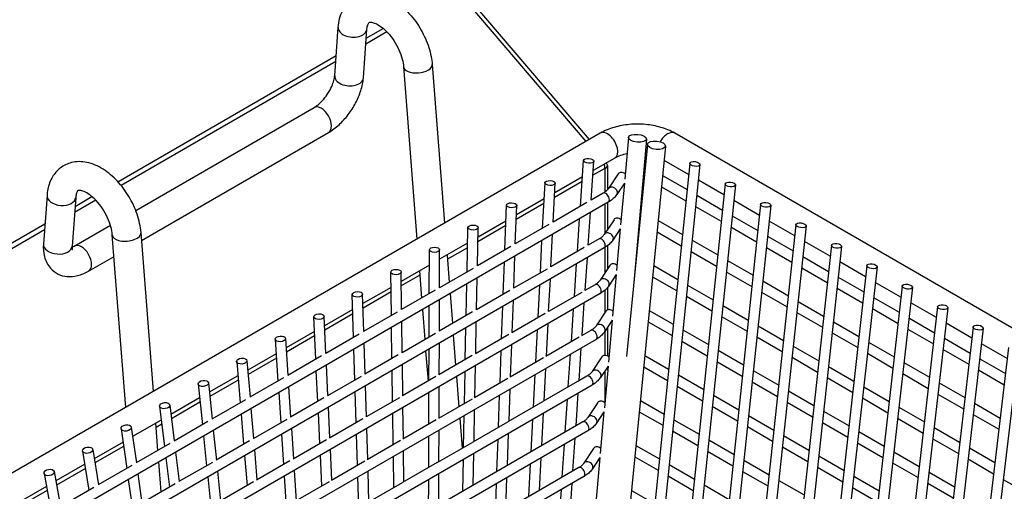
# Model space of a CAD drawing. Units: millimetres. Extents: x 464 to 2508, y 60 to 2612.
# Drawn here: x 1935 to 2098, y 983 to 1061 of the extents above; entities that cross this region are included whole.
import ezdxf

# ---------------------------------------------------------------- set-up
doc = ezdxf.new("R2010")
doc.units = ezdxf.units.MM
doc.header["$LTSCALE"] = 5

msp = doc.modelspace()

# ---------------------------------------------------------------- linework, layer by layer
for p, q in [((2029.02, 1040.5), (2007.82, 1065.32)), ((2029.59, 1040.83), (2008.52, 1065.5)), ((1987.51, 1051.34), (1988.09, 1059.35)), ((1992.25, 1050.99), (1992.83, 1059.01)), ((1996.14, 1058.58), (1992.65, 1056.56)), ((1992.72, 1057.54), (1995.52, 1059.15)), ((1951.71, 1033.86), (1987.75, 1054.67)), ((1987.68, 1053.69), (1952.25, 1033.24)), ((1998.88, 1052.85), (2001.09, 1024.38)), ((2003.61, 1053.22), (2005.65, 1027.01)), ((1954.67, 1029.09), (1984.1, 1046.08)), ((2031.37, 1041.86), (1931.49, 984.2)), ((1955.63, 1024.16), (1986.48, 1041.97)), ((2036.02, 1041.16), (2035.4, 1034.3)), ((2039, 1040.9), (2036.89, 1017.18)), ((2223.31, 938.14), (2043.65, 1041.86)), ((2042.13, 1039.73), (2030.58, 922.65)), ((2039.15, 1040.02), (2035.69, 1005.01)), ((2028.09, 1029.8), (2028.6, 1037.37)), ((2033.75, 1037.75), (2030.19, 1035.69)), ((2045.95, 1035.05), (2041.9, 1037.38)), ((2029.86, 1030.82), (2030.3, 1037.26)), ((2032.13, 1036.06), (2030.14, 1034.92)), ((2032.13, 1036.06), (2032.13, 1032.14)), ((2032.59, 1032.57), (2032.59, 1036.52)), ((2046.14, 1036.87), (2034.35, 922.15)), ((2047.83, 1036.7), (2035.89, 920.5)), ((2028.42, 1034.67), (2023.85, 1032.03)), ((2034.31, 1035.14), (2032.7, 1032.71)), ((2041.65, 1034.88), (2045.69, 1032.55)), ((2051.79, 1031.67), (2047.56, 1034.12)), ((2021.85, 1026.19), (2022.24, 1033.68)), ((2023.6, 1027.2), (2023.93, 1033.6)), ((2028.37, 1033.89), (2023.81, 1031.26)), ((2035.34, 1033.63), (2034.11, 1031.77)), ((2035.34, 1033.63), (2034.73, 1026.75)), ((2051.98, 1033.5), (2039.99, 918.62)), ((2041.47, 1033.02), (2045.5, 1030.69)), ((2053.67, 1033.32), (2041.62, 917.86)), ((1940.01, 1031.59), (1939.42, 1023.58)), ((1944.75, 1031.25), (1944.16, 1023.23)), ((1948.05, 1030.81), (1944.57, 1028.8)), ((1944.64, 1029.78), (1947.43, 1031.39)), ((2022.1, 1031.02), (2017.51, 1028.37)), ((2031.84, 1031.96), (2029.86, 1030.81)), ((2047.3, 1031.62), (2051.53, 1029.18)), ((2032.69, 1030.49), (1940.36, 977.18)), ((2015.61, 1022.59), (2015.87, 1030)), ((2017.34, 1023.59), (2017.57, 1029.93)), ((2022.06, 1030.25), (2017.49, 1027.61)), ((2029.14, 1030.4), (2023.6, 1027.2)), ((2032.13, 1030.16), (2032.13, 1025.31)), ((2032.59, 1026.02), (2032.59, 1030.43)), ((2057.83, 1030.12), (2045.52, 914.02)), ((2047.11, 1029.76), (2051.34, 1027.32)), ((2059.52, 1029.94), (2047.35, 915.18)), ((2057.64, 1028.3), (2053.41, 1030.74)), ((2027.59, 1022.35), (2027.95, 1027.75)), ((2029.36, 1023.37), (2029.73, 1028.78)), ((2033.64, 1027.59), (2032.02, 1025.16)), ((2053.14, 1028.24), (2057.37, 1025.8)), ((1878.9, 991.83), (1939.67, 1026.91)), ((1939.6, 1025.93), (1879.46, 991.21)), ((1944.51, 1023.22), (1950.48, 1026.67)), ((2009.36, 1018.98), (2009.51, 1026.31)), ((2011.08, 1019.98), (2011.21, 1026.27)), ((2015.75, 1026.61), (2011.16, 1023.96)), ((2015.78, 1027.37), (2011.18, 1024.72)), ((2022.88, 1026.79), (2017.33, 1023.59)), ((2034.67, 1026.08), (2033.44, 1024.22)), ((2034.67, 1026.08), (2034.06, 1019.2)), ((2040.92, 1027.46), (2044.93, 1025.14)), ((2063.68, 1026.75), (2051.18, 910.75)), ((2052.95, 1026.39), (2057.18, 1023.95)), ((2065.37, 1026.57), (2053.03, 912.02)), ((2063.48, 1024.92), (2059.25, 1027.37)), ((1953.01, 996.62), (1950.79, 1025.09)), ((1957.57, 999.25), (1955.53, 1025.46)), ((2023.22, 1019.82), (2023.5, 1025.18)), ((2031.17, 1024.41), (2029.34, 1023.36)), ((2040.74, 1025.6), (2044.74, 1023.29)), ((2058.98, 1024.87), (2063.21, 1022.43)), ((2032.02, 1022.94), (1944.44, 972.38)), ((2009.46, 1023.72), (2004.84, 1021.06)), ((2009.44, 1022.97), (2006.12, 1021.05)), ((2016.62, 1023.17), (2011.07, 1019.97)), ((2021.47, 1018.81), (2021.74, 1024.17)), ((2028.71, 1022.99), (2023.2, 1019.81)), ((2032.13, 1023), (2032.13, 1018.78)), ((2032.59, 1019.49), (2032.59, 1023.32)), ((2046.54, 1024.21), (2050.76, 1021.77)), ((2069.53, 1023.37), (2056.85, 907.48)), ((2071.22, 1023.19), (2058.69, 908.74)), ((2058.79, 1023.02), (2063.02, 1020.58)), ((2069.33, 1021.55), (2065.09, 1023.99)), ((1946.88, 1019.11), (1951.07, 1021.53)), ((2003.12, 1015.38), (2003.14, 1022.62)), ((2004.82, 1016.36), (2004.84, 1022.61)), ((2006.06, 1021.76), (2006.41, 1017.28)), ((2017.08, 1016.28), (2017.27, 1021.59)), ((2028.86, 1015.92), (2029.23, 1021.33)), ((2046.35, 1022.36), (2050.57, 1019.92)), ((2064.82, 1021.5), (2069.06, 1019.06)), ((2003.14, 1020.07), (1998.5, 1017.4)), ((2010.36, 1019.56), (2004.81, 1016.36)), ((2015.34, 1015.28), (2015.53, 1020.58)), ((2022.57, 1019.45), (2017.06, 1016.27)), ((2027.09, 1014.9), (2027.45, 1020.3)), ((2032.96, 1020.05), (2031.35, 1017.61)), ((2040.19, 1020.03), (2044.17, 1017.73)), ((2052.37, 1020.84), (2056.59, 1018.41)), ((2075.38, 1020), (2062.51, 904.21)), ((2077.07, 1019.81), (2064.35, 905.41)), ((2064.63, 1019.65), (2068.85, 1017.21)), ((2075.17, 1018.17), (2070.94, 1020.62)), ((1996.88, 1011.77), (1996.78, 1018.93)), ((1998.56, 1012.75), (1998.48, 1018.95)), ((2001.56, 1018.42), (1998.51, 1016.66)), ((2001.5, 1019.13), (2001.85, 1014.65)), ((2010.94, 1012.73), (2011.04, 1017.99)), ((2022.84, 1012.44), (2023.12, 1017.8)), ((2034, 1018.53), (2032.77, 1016.67)), ((2034, 1018.53), (2033.39, 1011.65)), ((2040, 1018.17), (2043.98, 1015.88)), ((2052.18, 1018.99), (2056.39, 1016.56)), ((2070.66, 1018.13), (2074.9, 1015.69)), ((1996.81, 1016.42), (1992.16, 1013.74)), ((2009.22, 1011.74), (2009.32, 1017)), ((2021.09, 1011.43), (2021.36, 1016.79)), ((2030.5, 1016.86), (2028.82, 1015.89)), ((2032.59, 1012.71), (2032.59, 1016.43)), ((2045.78, 1016.8), (2049.99, 1014.37)), ((2058.2, 1017.48), (2062.42, 1015.04)), ((2081.22, 1016.62), (2068.18, 900.94)), ((2082.91, 1016.43), (2070.01, 902.05)), ((2070.46, 1016.28), (2074.69, 1013.84)), ((2081.02, 1014.8), (2076.78, 1017.25)), ((2031.35, 1015.39), (1950.64, 968.8)), ((1990.63, 1008.17), (1990.42, 1015.24)), ((1992.3, 1009.13), (1992.11, 1015.29)), ((1996.82, 1015.68), (1992.19, 1013)), ((2004.1, 1015.95), (1998.55, 1012.74)), ((2006.56, 1015.4), (2006.95, 1010.43)), ((2016.43, 1015.9), (2010.92, 1012.72)), ((2028.3, 1015.59), (2022.8, 1012.42)), ((2032.13, 1015.94), (2032.13, 1012.25)), ((2045.59, 1014.95), (2049.79, 1012.52)), ((2058, 1015.63), (2062.22, 1013.2)), ((2076.5, 1014.76), (2080.74, 1012.31)), ((2003.1, 1008.2), (2003.11, 1013.41)), ((2004.8, 1009.19), (2004.82, 1014.4)), ((2015.08, 1007.96), (2015.27, 1013.27)), ((2016.82, 1008.97), (2017.01, 1014.27)), ((2028.36, 1008.47), (2028.72, 1013.88)), ((2051.6, 1013.44), (2055.8, 1011.02)), ((2064.03, 1014.11), (2068.25, 1011.68)), ((2087.07, 1013.25), (2073.84, 897.67)), ((2088.76, 1013.05), (2075.67, 898.66)), ((2076.3, 1012.91), (2080.53, 1010.47)), ((2086.86, 1011.43), (2082.62, 1013.87)), ((1984.39, 1004.56), (1984.05, 1011.55)), ((1986.05, 1005.52), (1985.75, 1011.63)), ((1990.49, 1012.77), (1985.83, 1010.08)), ((1990.51, 1012.04), (1985.86, 1009.35)), ((1997.84, 1012.33), (1992.29, 1009.13)), ((2002, 1012.77), (2002.39, 1007.79)), ((2010.29, 1012.36), (2004.78, 1009.17)), ((2022.28, 1012.12), (2016.77, 1008.94)), ((2026.59, 1007.44), (2026.95, 1012.85)), ((2032.29, 1012.5), (2030.68, 1010.06)), ((2039.45, 1012.61), (2043.41, 1010.33)), ((2051.41, 1011.59), (2055.61, 1009.17)), ((2063.83, 1012.27), (2068.05, 1009.83)), ((2082.34, 1011.39), (2086.58, 1008.94)), ((1996.97, 1004.67), (1996.9, 1009.83)), ((1998.66, 1005.64), (1998.59, 1010.8)), ((2009.08, 1004.5), (2009.18, 1009.75)), ((2010.8, 1005.49), (2010.9, 1010.75)), ((2022.46, 1005.06), (2022.74, 1010.42)), ((2033.33, 1010.98), (2032.1, 1009.12)), ((2032.59, 1005.07), (2032.59, 1009.87)), ((2033.33, 1010.98), (2032.71, 1004.1)), ((2039.27, 1010.75), (2043.22, 1008.47)), ((2057.42, 1010.09), (2061.62, 1007.66)), ((2069.86, 1010.75), (2074.08, 1008.31)), ((2092.92, 1009.87), (2079.51, 894.4)), ((2094.61, 1009.68), (2081.31, 895.24)), ((2092.71, 1008.05), (2088.47, 1010.5)), ((1984.17, 1009.12), (1979.49, 1006.42)), ((1984.2, 1008.4), (1979.54, 1005.7)), ((1991.58, 1008.72), (1986.03, 1005.51)), ((2004.15, 1008.81), (1998.64, 1005.63)), ((2007.09, 1008.55), (2007.48, 1003.57)), ((2016.26, 1008.64), (2010.75, 1005.46)), ((2020.7, 1004.05), (2020.98, 1009.41)), ((2027.9, 1008.2), (2022.37, 1005.01)), ((2029.83, 1009.32), (2028.28, 1008.42)), ((2032.13, 1009.16), (2032.13, 1005.19)), ((2045.02, 1009.39), (2049.21, 1006.97)), ((2057.22, 1008.24), (2061.42, 1005.81)), ((2069.65, 1008.9), (2073.87, 1006.47)), ((2082.14, 1009.54), (2086.37, 1007.1)), ((2030.68, 1007.84), (1956.84, 965.22)), ((1977.69, 1007.86), (1978.15, 1000.96)), ((1979.39, 1007.98), (1979.79, 1001.91)), ((1992.52, 1002.1), (1992.36, 1007.21)), ((2004.78, 1002.01), (2004.8, 1007.22)), ((2016.56, 1001.65), (2016.75, 1006.96)), ((2027.86, 1001.02), (2028.22, 1006.43)), ((2044.83, 1007.54), (2049.02, 1005.12)), ((2063.23, 1006.73), (2067.44, 1004.3)), ((2075.68, 1007.38), (2079.91, 1004.95)), ((2098.77, 1006.5), (2085.17, 891.13)), ((2088.18, 1008.01), (2092.42, 1005.57)), ((2098.55, 1004.68), (2094.31, 1007.12)), ((1977.85, 1005.47), (1973.15, 1002.76)), ((1985.32, 1005.1), (1979.77, 1001.9)), ((1990.85, 1001.13), (1990.69, 1006.24)), ((1998.01, 1005.27), (1992.49, 1002.08)), ((2002.53, 1005.92), (2002.92, 1000.94)), ((2003.08, 1001.03), (2003.09, 1006.24)), ((2010.23, 1005.16), (2004.73, 1001.99)), ((2014.82, 1000.65), (2015.01, 1005.96)), ((2022, 1004.8), (2016.47, 1001.6)), ((2026.09, 999.99), (2026.45, 1005.4)), ((2031.62, 1004.95), (2030.01, 1002.51)), ((2038.72, 1005.18), (2042.65, 1002.92)), ((2050.83, 1006.04), (2055.02, 1003.62)), ((2063.03, 1004.88), (2067.24, 1002.45)), ((2075.48, 1005.54), (2079.7, 1003.1)), ((2100.46, 1006.3), (2086.96, 891.77)), ((2087.97, 1006.17), (2092.21, 1003.73)), ((1971.33, 1004.17), (1971.9, 997.35)), ((1973.02, 1004.32), (1973.53, 998.29)), ((1977.89, 1004.75), (1973.21, 1002.05)), ((1986.38, 998.55), (1986.14, 1003.61)), ((1998.76, 998.54), (1998.69, 1003.7)), ((2010.66, 998.25), (2010.76, 1003.51)), ((2032.66, 1003.43), (2031.42, 1001.57)), ((2032.66, 1003.43), (2032.04, 996.55)), ((2032.59, 1002.74), (2032.59, 1003.34)), ((2038.54, 1003.33), (2042.46, 1001.07)), ((2050.63, 1004.19), (2054.82, 1001.77)), ((2069.05, 1003.37), (2073.26, 1000.94)), ((2081.51, 1004.02), (2085.74, 1001.58)), ((2094.02, 1004.64), (2098.26, 1002.2)), ((1971.52, 1001.82), (1966.81, 999.1)), ((1984.73, 997.6), (1984.48, 1002.65)), ((1991.87, 1001.72), (1986.35, 998.54)), ((1997.07, 997.57), (1997, 1002.72)), ((2004.21, 1001.69), (1998.71, 998.51)), ((2007.63, 1001.7), (2008.01, 996.72)), ((2008.94, 997.25), (2009.04, 1002.51)), ((2020.32, 996.67), (2020.6, 1002.03)), ((2022.08, 997.68), (2022.35, 1003.04)), ((2029.16, 1001.77), (2027.65, 1000.9)), ((2032.13, 1002.63), (2032.13, 997.48)), ((2044.26, 1001.99), (2048.44, 999.57)), ((2056.63, 1002.69), (2060.83, 1000.27)), ((2068.85, 1001.52), (2073.05, 999.09)), ((2081.3, 1002.18), (2085.53, 999.74)), ((2093.81, 1002.8), (2098.04, 1000.36)), ((1964.96, 1000.48), (1965.66, 993.75)), ((2030.01, 1000.29), (1965.03, 962.78)), ((1966.65, 1000.66), (1967.27, 994.68)), ((1971.58, 1001.11), (1966.89, 998.4)), ((1979.06, 1001.49), (1973.51, 998.28)), ((1979.91, 1000.02), (1980.24, 995.01)), ((1992.74, 995.06), (1992.58, 1000.17)), ((2004.76, 994.84), (2004.77, 1000.05)), ((2016.1, 1001.39), (2010.57, 998.2)), ((2027.59, 1000.86), (2021.86, 997.56)), ((2044.07, 1000.13), (2048.25, 997.72)), ((2056.44, 1000.84), (2060.63, 998.42)), ((2074.87, 1000.01), (2079.08, 997.58)), ((2087.34, 1000.65), (2091.57, 998.22)), ((1978.27, 999.07), (1978.6, 994.06)), ((1991.07, 994.1), (1990.91, 999.21)), ((2003.05, 993.86), (2003.07, 999.06)), ((2003.07, 999.06), (2003.07, 999.03)), ((2014.56, 993.34), (2014.75, 998.65)), ((2016.3, 994.34), (2016.49, 999.65)), ((2027.36, 993.57), (2027.72, 998.98)), ((2050.05, 998.64), (2054.24, 996.23)), ((2062.44, 999.34), (2066.63, 996.92)), ((2087.13, 998.81), (2091.35, 996.38)), ((1958.6, 996.79), (1959.41, 990.14)), ((1960.29, 997), (1961.01, 991.07)), ((1965.2, 998.17), (1960.48, 995.45)), ((1965.27, 997.47), (1960.56, 994.75)), ((1972.8, 997.87), (1967.25, 994.67)), ((1985.73, 998.18), (1980.21, 994.99)), ((1986.72, 991.59), (1986.48, 996.64)), ((1998.19, 998.21), (1992.69, 995.03)), ((2010.19, 997.98), (2004.66, 994.79)), ((2021.8, 997.52), (2016.08, 994.22)), ((2025.59, 992.54), (2025.95, 997.95)), ((2030.95, 997.4), (2029.33, 994.96)), ((2037.99, 997.76), (2041.89, 995.51)), ((2049.86, 996.79), (2054.04, 994.38)), ((2062.24, 997.49), (2066.43, 995.07)), ((2074.66, 998.17), (2078.87, 995.74)), ((2080.68, 996.65), (2084.89, 994.22)), ((2093.17, 997.29), (2097.39, 994.85)), ((1972.06, 995.48), (1972.48, 990.53)), ((1973.69, 996.42), (1974.11, 991.47)), ((1985.06, 990.63), (1984.82, 995.69)), ((1997.17, 990.46), (1997.1, 995.62)), ((1998.86, 991.43), (1998.79, 996.59)), ((2008.8, 990.01), (2008.9, 995.27)), ((2010.52, 991.01), (2010.62, 996.26)), ((2021.7, 990.3), (2021.97, 995.66)), ((2031.98, 995.88), (2030.75, 994.02)), ((2031.98, 995.88), (2031.37, 989.01)), ((2037.81, 995.9), (2041.7, 993.66)), ((2055.85, 995.3), (2060.03, 992.88)), ((2068.24, 995.99), (2072.44, 993.57)), ((2092.96, 995.45), (2097.18, 993.01)), ((1958.88, 994.52), (1954.14, 991.79)), ((1958.33, 989.52), (1957.98, 994)), ((1958.96, 993.82), (1958.04, 993.29)), ((1966.54, 994.26), (1960.99, 991.06)), ((2028.48, 994.22), (1967.55, 959.04)), ((1979.59, 994.63), (1974.07, 991.45)), ((1992.17, 994.74), (1986.66, 991.56)), ((2004.29, 994.57), (1998.76, 991.38)), ((2008.16, 994.84), (2008.55, 989.87)), ((2016.02, 994.18), (2010.3, 990.88)), ((2019.94, 989.29), (2020.22, 994.64)), ((2043.5, 994.58), (2047.67, 992.17)), ((2055.65, 993.45), (2059.83, 991.03)), ((2068.04, 994.14), (2072.23, 991.72)), ((2080.47, 994.81), (2084.68, 992.38)), ((1952.24, 993.1), (1953.17, 986.54)), ((1953.92, 993.34), (1954.76, 987.45)), ((1965.85, 991.9), (1966.35, 986.99)), ((1967.46, 992.83), (1967.97, 987.92)), ((2029.33, 992.75), (1971.25, 959.21)), ((1978.73, 992.17), (1979.06, 987.17)), ((1980.37, 993.12), (1980.7, 988.11)), ((1991.29, 987.06), (1991.13, 992.17)), ((1992.96, 988.03), (1992.8, 993.13)), ((2003.03, 986.68), (2003.05, 991.89)), ((2004.73, 987.67), (2004.75, 992.87)), ((2016.03, 987.03), (2016.22, 992.34)), ((2043.31, 992.73), (2047.48, 990.32)), ((2061.64, 991.95), (2065.82, 989.54)), ((2074.05, 992.64), (2078.24, 990.21)), ((2086.5, 993.29), (2090.71, 990.86)), ((1952.56, 990.87), (1947.81, 988.13)), ((1952.65, 990.18), (1947.92, 987.45)), ((1960.28, 990.65), (1954.73, 987.44)), ((1973.45, 991.09), (1967.93, 987.9)), ((1986.15, 991.26), (1980.64, 988.08)), ((1998.39, 991.17), (1992.86, 987.97)), ((2010.24, 990.84), (2004.51, 987.54)), ((2014.3, 986.03), (2014.49, 991.34)), ((2025.08, 985.09), (2025.45, 990.5)), ((2026.86, 986.12), (2027.22, 991.53)), ((2037.26, 990.34), (2041.12, 988.1)), ((2049.28, 991.24), (2053.45, 988.83)), ((2073.84, 990.79), (2078.04, 988.37)), ((2086.29, 991.45), (2090.5, 989.02)), ((1945.88, 989.41), (1946.92, 982.93)), ((1947.56, 989.68), (1948.5, 983.84)), ((1961.24, 989.23), (1961.83, 984.38)), ((1972.64, 988.65), (1973.06, 983.7)), ((1974.26, 989.59), (1974.68, 984.64)), ((1985.4, 983.67), (1985.16, 988.72)), ((1987.06, 984.62), (1986.81, 989.68)), ((1998.95, 984.33), (1998.88, 989.49)), ((2010.37, 983.76), (2010.48, 989.02)), ((2030.27, 989.85), (2028.66, 987.41)), ((2049.09, 989.39), (2053.26, 986.98)), ((2061.44, 990.1), (2065.62, 987.69)), ((2067.43, 988.61), (2071.62, 986.19)), ((2079.85, 989.29), (2084.05, 986.86)), ((2092.31, 989.94), (2096.53, 987.5)), ((1946.23, 987.22), (1941.47, 984.47)), ((1954.02, 987.03), (1948.47, 983.83)), ((1958.86, 982.67), (1958.48, 987.64)), ((1959.64, 988.31), (1960.23, 983.45)), ((1967.31, 987.54), (1961.79, 984.36)), ((1980.13, 987.78), (1974.62, 984.6)), ((1992.49, 987.76), (1986.96, 984.56)), ((1997.27, 983.36), (1997.2, 988.51)), ((2004.46, 987.51), (1998.73, 984.2)), ((2008.65, 982.77), (2008.76, 988.03)), ((2008.69, 987.99), (2008.74, 987.36)), ((2019.56, 981.91), (2019.84, 987.26)), ((2021.31, 982.92), (2021.59, 988.28)), ((2031.31, 988.34), (2030.08, 986.48)), ((2031.31, 988.34), (2030.7, 981.46)), ((2037.07, 988.48), (2040.93, 986.25)), ((2042.74, 987.17), (2046.9, 984.77)), ((2055.06, 987.9), (2059.23, 985.5)), ((2079.64, 987.44), (2083.84, 985.02)), ((2092.1, 988.1), (2096.31, 985.67)), ((1939.52, 985.72), (1940.68, 979.33)), ((1941.19, 986.03), (1942.24, 980.23)), ((1946.34, 986.54), (1941.59, 983.79)), ((1955.01, 985.64), (1955.69, 980.83)), ((1968.16, 986.07), (1968.66, 981.16)), ((2027.81, 986.67), (1973.75, 955.46)), ((1979.19, 985.27), (1979.52, 980.27)), ((1980.83, 986.22), (1981.16, 981.22)), ((1993.17, 980.99), (1993.02, 986.1)), ((2004.71, 980.49), (2004.73, 985.7)), ((2042.55, 985.32), (2046.7, 982.92)), ((2054.87, 986.05), (2059.04, 983.65)), ((2067.23, 986.76), (2071.41, 984.35)), ((2073.23, 985.26), (2077.41, 982.85)), ((2085.66, 985.93), (2089.86, 983.51)), ((1953.42, 984.72), (1954.1, 979.92)), ((1961.17, 984), (1955.65, 980.81)), ((1966.54, 985.14), (1967.05, 980.23)), ((1974.11, 984.31), (1968.6, 981.13)), ((2028.66, 985.2), (1977.22, 955.5)), ((1986.59, 984.35), (1981.05, 981.16)), ((1991.5, 980.03), (1991.35, 985.13)), ((1998.67, 984.17), (1992.95, 980.86)), ((2003.01, 979.51), (2003.03, 984.72)), ((2014.04, 978.72), (2014.23, 984.02)), ((2015.77, 979.72), (2015.96, 985.03)), ((2026.36, 978.67), (2026.72, 984.08)), ((2048.51, 983.84), (2052.67, 981.44)), ((2060.84, 984.57), (2065.02, 982.16)), ((2085.44, 984.09), (2089.64, 981.67)), ((2097.91, 984.74), (2102.13, 982.31)), ((1939.91, 983.57), (1935.5, 981.02)), ((1940.03, 982.89), (1935.64, 980.36)), ((1947.76, 983.42), (1942.21, 980.21)), ((2024.58, 977.64), (2024.95, 983.05)), ((2036.52, 982.91), (2040.36, 980.7)), ((2073.02, 983.42), (2077.21, 981))]:
    msp.add_line(p, q)
for centre, major_axis, ratio, start_param, end_param in [((1990.46, 1059.18), (-2.37, 0.17), 0.621958, 0, 3.141593), ((2001.24, 1053.04), (2.37, 0.18), 0.52065, 3.141593, 6.283185), ((1989.88, 1051.16), (-2.37, 0.17), 0.621958, 0, 3.141593), ((1985.29, 1044.03), (-1.19, 2.06), 0.57735, 3.141593, 6.283185), ((2032.56, 1039.8), (1.19, -2.06), 0.57735, 0, 3.141593), ((2042.46, 1039.8), (1.19, 2.06), 0.57735, 0, 1.58593), ((2030.99, 1036.72), (0.8, -1.39), 0.57735, 0.785398, 1.263463), ((2035.02, 1034.67), (-0.709, 0.469), 0.762777, 4.558688, 6.283185), ((2033.41, 1032.24), (0.709, -0.469), 0.762777, 0, 3.141593), ((1942.38, 1031.42), (2.37, -0.17), 0.621958, 3.141593, 6.283185), ((2032.27, 1031.23), (0.425, -0.736), 0.57735, 0, 3.141593), ((2034.34, 1027.13), (-0.709, 0.469), 0.762777, 4.558688, 6.283185), ((1953.16, 1025.28), (-2.37, -0.18), 0.52065, 0, 3.141593), ((2031.6, 1023.68), (0.425, -0.736), 0.57735, 0, 3.141593), ((2032.73, 1024.69), (0.709, -0.469), 0.762777, 0, 3.141593), ((1941.79, 1023.4), (2.37, -0.17), 0.621958, 3.141593, 6.283185), ((1945.69, 1021.17), (-1.19, 2.06), 0.57735, 3.141593, 6.283185), ((2033.67, 1019.58), (-0.709, 0.469), 0.762777, 4.558688, 6.283185), ((2032.06, 1017.14), (0.709, -0.469), 0.762777, 0, 3.141593), ((2030.93, 1016.13), (0.425, -0.736), 0.57735, 0, 3.141593), ((2033, 1012.03), (-0.709, 0.469), 0.762777, 4.558688, 6.283185), ((2031.39, 1009.59), (0.709, -0.469), 0.762777, 0, 3.141593), ((2030.25, 1008.58), (0.425, -0.736), 0.57735, 0, 3.141593), ((2032.33, 1004.48), (-0.709, 0.469), 0.762777, 4.558688, 6.283185), ((2029.58, 1001.03), (0.425, -0.736), 0.57735, 0, 3.141593), ((2030.72, 1002.04), (0.709, -0.469), 0.762777, 0, 3.141593), ((2031.66, 996.93), (-0.709, 0.469), 0.762777, 4.558688, 6.283185), ((2030.04, 994.49), (0.709, -0.469), 0.762777, 0, 3.141593), ((2028.91, 993.48), (0.425, -0.736), 0.57735, 0, 3.141593), ((2030.98, 989.38), (-0.709, 0.469), 0.762777, 4.558688, 6.283185), ((2029.37, 986.94), (0.709, -0.469), 0.762777, 0, 3.141593), ((2028.24, 985.93), (0.425, -0.736), 0.57735, 0, 3.141593)]:
    msp.add_ellipse(centre, major_axis=major_axis, ratio=ratio, start_param=start_param, end_param=end_param)
for centre, major_axis, ratio in [((2037.51, 1041.03), (-1.49, 0.13), 0.431227), ((2040.64, 1039.88), (-1.49, 0.15), 0.459711), ((2029.45, 1037.31), (0.848, -0.057), 0.456257), ((2046.98, 1036.78), (-0.846, 0.087), 0.456545), ((2023.08, 1033.64), (-0.849, 0.044), 0.469153), ((2052.83, 1033.41), (-0.845, 0.088), 0.45771), ((2016.72, 1029.97), (0.849, -0.03), 0.481922), ((2058.68, 1030.03), (-0.845, 0.09), 0.458872), ((2010.36, 1026.29), (0.85, -0.017), 0.494548), ((2064.52, 1026.66), (-0.845, 0.091), 0.460033), ((2003.99, 1022.62), (0.85, -0.003), 0.507012), ((2070.37, 1023.28), (-0.845, 0.092), 0.461193), ((2076.22, 1019.9), (-0.845, 0.094), 0.462351), ((1997.63, 1018.94), (0.85, 0.012), 0.519298), ((2082.07, 1016.53), (-0.845, 0.095), 0.463507), ((1991.27, 1015.27), (-0.85, -0.026), 0.531388), ((2087.92, 1013.15), (-0.844, 0.097), 0.464661), ((1984.9, 1011.59), (-0.849, -0.041), 0.543269), ((2093.76, 1009.78), (-0.844, 0.098), 0.465814), ((1978.54, 1007.92), (-0.848, -0.056), 0.554923), ((1972.17, 1004.25), (-0.847, -0.072), 0.566338), ((1965.81, 1000.57), (-0.846, -0.087), 0.5775), ((1959.45, 996.9), (-0.844, -0.103), 0.588395), ((1953.08, 993.22), (-0.842, -0.119), 0.599015), ((1946.72, 989.55), (0.839, 0.135), 0.609347), ((1940.35, 985.87), (-0.836, -0.152), 0.619383)]:
    msp.add_ellipse(centre, major_axis=major_axis, ratio=ratio)
for points, knots in [([(1988.09, 1059.35), (1988.16, 1060.31), (1988.39, 1061.25), (1989.18, 1062.79), (1989.68, 1063.41), (1990.83, 1064.29), (1991.44, 1064.59), (1992.73, 1064.92), (1993.4, 1064.96), (1994.84, 1064.81), (1995.6, 1064.58), (1997.19, 1063.84), (1998, 1063.29), (1999.54, 1061.95), (2000.26, 1061.15), (2001.51, 1059.41), (2002.05, 1058.47), (2002.91, 1056.53), (2003.24, 1055.52), (2003.52, 1054.09), (2003.58, 1053.65), (2003.61, 1053.22)], [3.222188, 3.222188, 3.222188, 3.222188, 3.572645, 3.572645, 3.852347, 3.852347, 4.083871, 4.083871, 4.323834, 4.323834, 4.614131, 4.614131, 4.962639, 4.962639, 5.323581, 5.323581, 5.679382, 5.679382, 6.035256, 6.035256, 6.189248, 6.189248, 6.189248, 6.189248]), ([(1992.83, 1059.01), (1992.85, 1059.32), (1992.91, 1059.57), (1993.04, 1059.93), (1993.11, 1060.03), (1993.22, 1060.16), (1993.2, 1060.15), (1993.39, 1060.18), (1993.48, 1060.18), (1993.78, 1060.14), (1994.03, 1060.07), (1994.6, 1059.81), (1994.91, 1059.62), (1995.58, 1059.12), (1995.93, 1058.8), (1996.63, 1058.05), (1996.97, 1057.61), (1997.6, 1056.66), (1997.89, 1056.14), (1998.35, 1055.1), (1998.54, 1054.57), (1998.78, 1053.64), (1998.85, 1053.23), (1998.88, 1052.85)], [3.222188, 3.222188, 3.222188, 3.222188, 3.471988, 3.471988, 3.731445, 3.731445, 4.159647, 4.159647, 4.346495, 4.346495, 4.612715, 4.612715, 4.862004, 4.862004, 5.122242, 5.122242, 5.393944, 5.393944, 5.671679, 5.671679, 5.94851, 5.94851, 6.189248, 6.189248, 6.189248, 6.189248]), ([(1984.1, 1046.08), (1984.3, 1046.2), (1984.53, 1046.35), (1985.01, 1046.75), (1985.27, 1046.99), (1985.78, 1047.56), (1986.04, 1047.89), (1986.51, 1048.58), (1986.72, 1048.95), (1987.07, 1049.67), (1987.21, 1050.03), (1987.41, 1050.66), (1987.47, 1050.95), (1987.5, 1051.24), (1987.5, 1051.29), (1987.51, 1051.34)], [4.712389, 4.712389, 4.712389, 4.712389, 4.940813, 4.940813, 5.189069, 5.189069, 5.45133, 5.45133, 5.718736, 5.718736, 5.981497, 5.981497, 6.229672, 6.229672, 6.283185, 6.283185, 6.283185, 6.283185]), ([(1986.48, 1041.97), (1987.09, 1042.33), (1987.68, 1042.76), (1988.77, 1043.76), (1989.27, 1044.32), (1990.2, 1045.52), (1990.61, 1046.16), (1991.32, 1047.5), (1991.61, 1048.19), (1992.05, 1049.58), (1992.19, 1050.29), (1992.25, 1050.99)], [4.712389, 4.712389, 4.712389, 4.712389, 5.026548, 5.026548, 5.340708, 5.340708, 5.654867, 5.654867, 5.969026, 5.969026, 6.283185, 6.283185, 6.283185, 6.283185]), ([(2043.65, 1041.86), (2042.94, 1042.27), (2042.17, 1042.59), (2040.55, 1043.06), (2039.69, 1043.22), (2037.95, 1043.38), (2037.07, 1043.38), (2035.33, 1043.22), (2034.47, 1043.06), (2032.85, 1042.59), (2032.08, 1042.27), (2031.37, 1041.86)], [1.570796, 1.570796, 1.570796, 1.570796, 1.884956, 1.884956, 2.199115, 2.199115, 2.513274, 2.513274, 2.827433, 2.827433, 3.141593, 3.141593, 3.141593, 3.141593]), ([(2035.77, 1038.45), (2035.4, 1038.38), (2035.04, 1038.29), (2034.34, 1038.05), (2034.01, 1037.9), (2033.75, 1037.75)], [2.6722846, 2.6722846, 2.6722846, 2.6722846, 2.8899117, 2.8899117, 3.1415927, 3.1415927, 3.1415927, 3.1415927]), ([(1955.53, 1025.46), (1955.45, 1026.47), (1955.23, 1027.49), (1954.54, 1029.5), (1954.09, 1030.48), (1952.98, 1032.32), (1952.34, 1033.18), (1950.91, 1034.71), (1950.12, 1035.38), (1948.43, 1036.45), (1947.53, 1036.85), (1945.75, 1037.21), (1944.88, 1037.22), (1943.38, 1036.84), (1942.74, 1036.53), (1941.68, 1035.71), (1941.25, 1035.21), (1940.54, 1034.02), (1940.29, 1033.33), (1940.08, 1032.28), (1940.03, 1031.94), (1940.01, 1031.59)], [0.093938, 0.093938, 0.093938, 0.093938, 0.454523, 0.454523, 0.812379, 0.812379, 1.167339, 1.167339, 1.526024, 1.526024, 1.885173, 1.885173, 2.193845, 2.193845, 2.434568, 2.434568, 2.666349, 2.666349, 2.935438, 2.935438, 3.060997, 3.060997, 3.060997, 3.060997]), ([(2032.13, 1036.06), (2032.58, 1036.23), (2032.72, 1036.56), (2032.46, 1036.8), (2032.41, 1036.84), (2032.36, 1036.88), (2032.3, 1036.91)], [0, 0, 0, 0, 1.200975, 1.200975, 1.200975, 1.403954, 1.403954, 1.403954, 1.403954]), ([(1950.79, 1025.09), (1950.76, 1025.49), (1950.69, 1025.94), (1950.43, 1026.89), (1950.24, 1027.4), (1949.78, 1028.43), (1949.49, 1028.94), (1948.85, 1029.9), (1948.5, 1030.35), (1947.77, 1031.11), (1947.4, 1031.44), (1946.72, 1031.93), (1946.4, 1032.11), (1945.86, 1032.34), (1945.64, 1032.39), (1945.31, 1032.42), (1945.22, 1032.41), (1945.08, 1032.36), (1945.03, 1032.39), (1944.82, 1031.79), (1944.77, 1031.55), (1944.75, 1031.25)], [0.093938, 0.093938, 0.093938, 0.093938, 0.351342, 0.351342, 0.62088, 0.62088, 0.897858, 0.897858, 1.175506, 1.175506, 1.446696, 1.446696, 1.705636, 1.705636, 1.954292, 1.954292, 2.224795, 2.224795, 2.818207, 2.818207, 3.060997, 3.060997, 3.060997, 3.060997]), ([(2032.7, 1032.71), (2032.66, 1032.66), (2032.63, 1032.61), (2032.54, 1032.51), (2032.5, 1032.46), (2032.39, 1032.36), (2032.34, 1032.31), (2032.21, 1032.21), (2032.15, 1032.16), (2032, 1032.06), (2031.93, 1032.01), (2031.84, 1031.96)], [5.8625525, 5.8625525, 5.8625525, 5.8625525, 5.9466791, 5.9466791, 6.0308057, 6.0308057, 6.1149322, 6.1149322, 6.1990588, 6.1990588, 6.2831853, 6.2831853, 6.2831853, 6.2831853]), ([(2034.11, 1031.77), (2034.05, 1031.67), (2033.97, 1031.57), (2033.81, 1031.37), (2033.73, 1031.28), (2033.54, 1031.1), (2033.45, 1031.02), (2033.25, 1030.86), (2033.14, 1030.78), (2032.93, 1030.63), (2032.81, 1030.56), (2032.69, 1030.49)], [5.8625525, 5.8625525, 5.8625525, 5.8625525, 5.9466791, 5.9466791, 6.0308057, 6.0308057, 6.1149322, 6.1149322, 6.1990588, 6.1990588, 6.2831853, 6.2831853, 6.2831853, 6.2831853]), ([(2032.02, 1025.16), (2031.99, 1025.11), (2031.96, 1025.06), (2031.87, 1024.96), (2031.83, 1024.91), (2031.72, 1024.81), (2031.67, 1024.76), (2031.54, 1024.66), (2031.47, 1024.61), (2031.33, 1024.51), (2031.25, 1024.46), (2031.17, 1024.41)], [5.8625525, 5.8625525, 5.8625525, 5.8625525, 5.9466791, 5.9466791, 6.0308057, 6.0308057, 6.1149322, 6.1149322, 6.1990588, 6.1990588, 6.2831853, 6.2831853, 6.2831853, 6.2831853]), ([(1939.42, 1023.58), (1939.37, 1022.87), (1939.41, 1022.16), (1939.78, 1020.81), (1940.09, 1020.15), (1940.93, 1019.19), (1941.38, 1018.85), (1942.34, 1018.38), (1942.84, 1018.25), (1943.92, 1018.16), (1944.49, 1018.22), (1945.69, 1018.51), (1946.3, 1018.77), (1946.88, 1019.11)], [3.141593, 3.141593, 3.141593, 3.141593, 3.455752, 3.455752, 3.750521, 3.750521, 3.964266, 3.964266, 4.170517, 4.170517, 4.415345, 4.415345, 4.712389, 4.712389, 4.712389, 4.712389]), ([(1944.16, 1023.23), (1944.15, 1023.03), (1944.16, 1022.88), (1944.18, 1022.69), (1944.2, 1022.65), (1944.2, 1022.65)], [3.1415927, 3.1415927, 3.1415927, 3.1415927, 3.3630414, 3.3630414, 3.5662858, 3.5662858, 3.5662858, 3.5662858]), ([(1944.15, 1023.05), (1944.19, 1023.06), (1944.23, 1023.08), (1944.34, 1023.13), (1944.42, 1023.17), (1944.51, 1023.22)], [4.5631871, 4.5631871, 4.5631871, 4.5631871, 4.6130919, 4.6130919, 4.712389, 4.712389, 4.712389, 4.712389]), ([(2033.44, 1024.22), (2033.37, 1024.12), (2033.3, 1024.02), (2033.14, 1023.83), (2033.05, 1023.73), (2032.87, 1023.56), (2032.78, 1023.47), (2032.58, 1023.31), (2032.47, 1023.23), (2032.25, 1023.08), (2032.14, 1023.01), (2032.02, 1022.94)], [5.8625525, 5.8625525, 5.8625525, 5.8625525, 5.9466791, 5.9466791, 6.0308057, 6.0308057, 6.1149322, 6.1149322, 6.1990588, 6.1990588, 6.2831853, 6.2831853, 6.2831853, 6.2831853]), ([(2031.35, 1017.61), (2031.32, 1017.56), (2031.28, 1017.51), (2031.2, 1017.41), (2031.15, 1017.36), (2031.05, 1017.26), (2030.99, 1017.21), (2030.87, 1017.11), (2030.8, 1017.06), (2030.66, 1016.96), (2030.58, 1016.91), (2030.5, 1016.86)], [5.8625525, 5.8625525, 5.8625525, 5.8625525, 5.9466791, 5.9466791, 6.0308057, 6.0308057, 6.1149322, 6.1149322, 6.1990588, 6.1990588, 6.2831853, 6.2831853, 6.2831853, 6.2831853]), ([(2032.77, 1016.67), (2032.7, 1016.57), (2032.63, 1016.47), (2032.47, 1016.28), (2032.38, 1016.18), (2032.2, 1016.01), (2032.1, 1015.92), (2031.9, 1015.76), (2031.8, 1015.68), (2031.58, 1015.53), (2031.47, 1015.46), (2031.35, 1015.39)], [5.8625525, 5.8625525, 5.8625525, 5.8625525, 5.9466791, 5.9466791, 6.0308057, 6.0308057, 6.1149322, 6.1149322, 6.1990588, 6.1990588, 6.2831853, 6.2831853, 6.2831853, 6.2831853]), ([(2030.68, 1010.06), (2030.65, 1010.01), (2030.61, 1009.96), (2030.53, 1009.86), (2030.48, 1009.81), (2030.38, 1009.71), (2030.32, 1009.66), (2030.2, 1009.56), (2030.13, 1009.51), (2029.99, 1009.41), (2029.91, 1009.36), (2029.83, 1009.32)], [5.8625525, 5.8625525, 5.8625525, 5.8625525, 5.9466791, 5.9466791, 6.0308057, 6.0308057, 6.1149322, 6.1149322, 6.1990588, 6.1990588, 6.2831853, 6.2831853, 6.2831853, 6.2831853]), ([(2032.1, 1009.12), (2032.03, 1009.02), (2031.95, 1008.92), (2031.79, 1008.73), (2031.71, 1008.64), (2031.53, 1008.46), (2031.43, 1008.37), (2031.23, 1008.21), (2031.13, 1008.13), (2030.91, 1007.98), (2030.79, 1007.91), (2030.68, 1007.84)], [5.8625525, 5.8625525, 5.8625525, 5.8625525, 5.9466791, 5.9466791, 6.0308057, 6.0308057, 6.1149322, 6.1149322, 6.1990588, 6.1990588, 6.2831853, 6.2831853, 6.2831853, 6.2831853]), ([(2030.01, 1002.51), (2029.98, 1002.46), (2029.94, 1002.41), (2029.86, 1002.31), (2029.81, 1002.26), (2029.7, 1002.16), (2029.65, 1002.11), (2029.52, 1002.01), (2029.46, 1001.96), (2029.31, 1001.86), (2029.24, 1001.81), (2029.16, 1001.77)], [5.8625525, 5.8625525, 5.8625525, 5.8625525, 5.9466791, 5.9466791, 6.0308057, 6.0308057, 6.1149322, 6.1149322, 6.1990588, 6.1990588, 6.2831853, 6.2831853, 6.2831853, 6.2831853]), ([(2031.42, 1001.57), (2031.36, 1001.47), (2031.28, 1001.37), (2031.12, 1001.18), (2031.04, 1001.09), (2030.86, 1000.91), (2030.76, 1000.82), (2030.56, 1000.66), (2030.45, 1000.58), (2030.24, 1000.43), (2030.12, 1000.36), (2030.01, 1000.29)], [5.8625525, 5.8625525, 5.8625525, 5.8625525, 5.9466791, 5.9466791, 6.0308057, 6.0308057, 6.1149322, 6.1149322, 6.1990588, 6.1990588, 6.2831853, 6.2831853, 6.2831853, 6.2831853]), ([(2029.33, 994.96), (2029.3, 994.91), (2029.27, 994.86), (2029.18, 994.76), (2029.14, 994.71), (2029.03, 994.61), (2028.98, 994.56), (2028.85, 994.46), (2028.78, 994.41), (2028.64, 994.31), (2028.56, 994.26), (2028.48, 994.22)], [5.8625525, 5.8625525, 5.8625525, 5.8625525, 5.9466791, 5.9466791, 6.0308057, 6.0308057, 6.1149322, 6.1149322, 6.1990588, 6.1990588, 6.2831853, 6.2831853, 6.2831853, 6.2831853]), ([(2030.75, 994.02), (2030.68, 993.92), (2030.61, 993.82), (2030.45, 993.63), (2030.36, 993.54), (2030.18, 993.36), (2030.09, 993.27), (2029.89, 993.11), (2029.78, 993.03), (2029.56, 992.88), (2029.45, 992.81), (2029.33, 992.75)], [5.8625525, 5.8625525, 5.8625525, 5.8625525, 5.9466791, 5.9466791, 6.0308057, 6.0308057, 6.1149322, 6.1149322, 6.1990588, 6.1990588, 6.2831853, 6.2831853, 6.2831853, 6.2831853]), ([(2028.66, 987.41), (2028.63, 987.36), (2028.59, 987.32), (2028.51, 987.22), (2028.46, 987.17), (2028.36, 987.06), (2028.3, 987.01), (2028.18, 986.91), (2028.11, 986.86), (2027.97, 986.76), (2027.89, 986.72), (2027.81, 986.67)], [5.8625525, 5.8625525, 5.8625525, 5.8625525, 5.9466791, 5.9466791, 6.0308057, 6.0308057, 6.1149322, 6.1149322, 6.1990588, 6.1990588, 6.2831853, 6.2831853, 6.2831853, 6.2831853]), ([(2030.08, 986.48), (2030.01, 986.37), (2029.94, 986.27), (2029.78, 986.08), (2029.69, 985.99), (2029.51, 985.81), (2029.41, 985.73), (2029.21, 985.56), (2029.11, 985.48), (2028.89, 985.34), (2028.78, 985.26), (2028.66, 985.2)], [5.8625525, 5.8625525, 5.8625525, 5.8625525, 5.9466791, 5.9466791, 6.0308057, 6.0308057, 6.1149322, 6.1149322, 6.1990588, 6.1990588, 6.2831853, 6.2831853, 6.2831853, 6.2831853])]:
    msp.add_open_spline(points, degree=3, knots=knots)
msp.add_open_spline([(2039, 1038.5), (2038.93, 1038.51), (2038.86, 1038.52), (2038.79, 1038.53)], degree=3)

doc.saveas('drawing.dxf')
